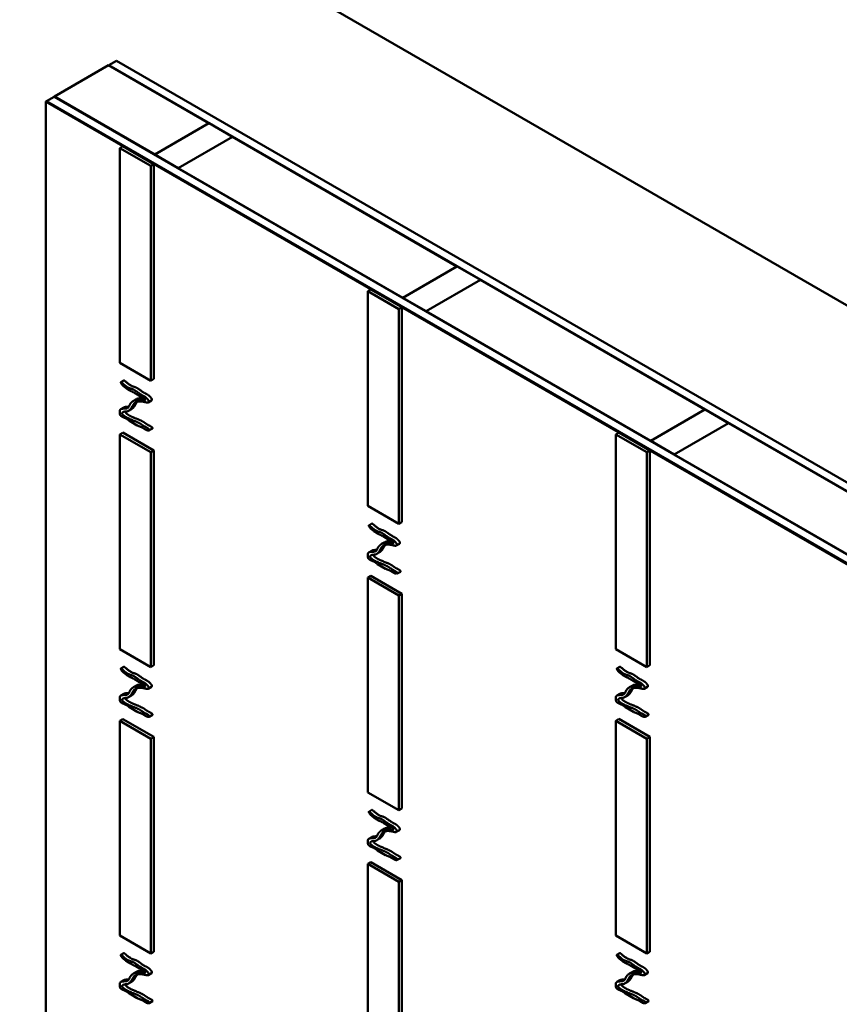
# Model space of a CAD drawing. Units: inches. Extents: x -1 to 69, y -208 to 21.
# Drawn here: x 23 to 27, y -82 to -77 of the extents above; entities that cross this region are included whole.
import ezdxf

# ---------------------------------------------------------------- set-up
doc = ezdxf.new("R2010")
doc.units = ezdxf.units.IN
doc.header["$LTSCALE"] = 2
doc.header["$MEASUREMENT"] = 0
doc.layers.add('Visible (ANSI)', color=7, linetype='Continuous', lineweight=50)

msp = doc.modelspace()

# ---------------------------------------------------------------- linework, layer by layer
at = {"layer": 'Visible (ANSI)'}
for p, q in [((27.2909716, -78.9865669), (22.6316261, -76.2964925)), ((23.139009, -77.9197599), (23.1547225, -77.9106877)), ((23.139009, -77.9197599), (23.2961439, -78.0104818)), ((23.139009, -79.008422), (23.139009, -77.9197599)), ((23.1547225, -77.9106877), (23.3118574, -78.0014096)), ((23.2961439, -78.0104818), (23.3118574, -78.0014096)), ((23.3118574, -78.0014096), (23.3118574, -79.0900717)), ((23.2961439, -78.0104818), (23.2961439, -79.0991439)), ((24.3960878, -78.6455347), (24.4118013, -78.6364625)), ((24.3960878, -78.6455347), (24.5532226, -78.7362565)), ((24.3960878, -79.7341968), (24.3960878, -78.6455347)), ((24.4118013, -78.6364625), (24.5689361, -78.7271843)), ((24.5532226, -78.7362565), (24.5689361, -78.7271843)), ((24.5532226, -78.7362565), (24.5532226, -79.8249186)), ((24.5689361, -78.7271843), (24.5689361, -79.8158464)), ((23.2961439, -79.0991439), (23.139009, -79.008422)), ((23.2961439, -79.0991439), (23.3118574, -79.0900717)), ((23.139009, -79.3713548), (23.1547225, -79.3622826)), ((23.139009, -80.4600169), (23.139009, -79.3713548)), ((23.139009, -79.3713548), (23.2961439, -79.4620766)), ((23.1547225, -79.3622826), (23.3118574, -79.4530044)), ((25.6531665, -79.3713094), (25.66888, -79.3622372)), ((25.6531665, -79.3713094), (25.8103013, -79.4620312)), ((25.6531665, -80.4599715), (25.6531665, -79.3713094)), ((25.66888, -79.3622372), (25.8260148, -79.452959)), ((23.2961439, -79.4620766), (23.3118574, -79.4530044)), ((23.2961439, -79.4620766), (23.2961439, -80.5507387)), ((23.3118574, -79.4530044), (23.3118574, -80.5416665)), ((25.8103013, -79.4620312), (25.8260148, -79.452959)), ((25.8103013, -79.4620312), (25.8103013, -80.5506933)), ((25.8260148, -79.452959), (25.8260148, -80.5416212)), ((24.5532226, -79.8249186), (24.3960878, -79.7341968)), ((24.5532226, -79.8249186), (24.5689361, -79.8158464)), ((24.3960878, -80.0971295), (24.4118013, -80.0880573)), ((24.3960878, -81.1857916), (24.3960878, -80.0971295)), ((24.3960878, -80.0971295), (24.5532226, -80.1878513)), ((24.4118013, -80.0880573), (24.5689361, -80.1787791)), ((24.5532226, -80.1878513), (24.5689361, -80.1787791)), ((24.5532226, -80.1878513), (24.5532226, -81.2765134)), ((24.5689361, -80.1787791), (24.5689361, -81.2674413)), ((23.2961439, -80.5507387), (23.139009, -80.4600169)), ((25.8103013, -80.5506933), (25.6531665, -80.4599715)), ((23.2961439, -80.5507387), (23.3118574, -80.5416665)), ((25.8103013, -80.5506933), (25.8260148, -80.5416212)), ((23.139009, -80.8229496), (23.1547225, -80.8138774)), ((23.139009, -80.8229496), (23.2961439, -80.9136714)), ((23.139009, -81.9116117), (23.139009, -80.8229496)), ((23.1547225, -80.8138774), (23.3118574, -80.9045992)), ((25.6531665, -80.8229042), (25.66888, -80.813832)), ((25.6531665, -81.9115663), (25.6531665, -80.8229042)), ((25.6531665, -80.8229042), (25.8103013, -80.9136261)), ((25.66888, -80.813832), (25.8260148, -80.9045539)), ((23.2961439, -80.9136714), (23.3118574, -80.9045992)), ((23.2961439, -80.9136714), (23.2961439, -82.0023335)), ((23.3118574, -80.9045992), (23.3118574, -81.9932614)), ((25.8103013, -80.9136261), (25.8260148, -80.9045539)), ((25.8103013, -80.9136261), (25.8103013, -82.0022882)), ((25.8260148, -80.9045539), (25.8260148, -81.993216)), ((24.5532226, -81.2765134), (24.3960878, -81.1857916)), ((24.5532226, -81.2765134), (24.5689361, -81.2674413)), ((24.3960878, -81.5487243), (24.4118013, -81.5396521)), ((24.4118013, -81.5396521), (24.5689361, -81.630374)), ((24.3960878, -81.5487243), (24.5532226, -81.6394462)), ((24.3960878, -82.6373864), (24.3960878, -81.5487243)), ((24.5532226, -81.6394462), (24.5689361, -81.630374)), ((24.5532226, -81.6394462), (24.5532226, -82.7281083)), ((24.5689361, -81.630374), (24.5689361, -82.7190361)), ((23.2961439, -82.0023335), (23.139009, -81.9116117)), ((25.8103013, -82.0022882), (25.6531665, -81.9115663)), ((23.2961439, -82.0023335), (23.3118574, -81.9932614)), ((25.8103013, -82.0022882), (25.8260148, -81.993216))]:
    msp.add_line(p, q, dxfattribs=at)
at = {"layer": 'Visible (ANSI)', "color": 150, "true_color": 0x0080ff}
for p, q in [((22.8074545, -77.6592068), (23.0824405, -77.5004436)), ((23.0824405, -77.5004436), (23.5907717, -77.7939287)), ((22.8074545, -77.6592068), (22.8074545, -77.660114)), ((23.3157857, -77.9526919), (22.8074545, -77.6592068)), ((23.5907717, -77.7939287), (23.3157857, -77.9526919)), ((23.5907717, -77.7939287), (23.5907717, -77.7948359)), ((23.7101942, -77.8628773), (23.4352082, -78.0216405)), ((24.8478504, -78.5197035), (23.7101942, -77.8628773)), ((23.3157857, -77.9526919), (23.3157857, -77.9535992)), ((23.4352082, -78.0216405), (23.4352082, -78.0225478)), ((23.4352082, -78.0216405), (24.5728645, -78.6784667)), ((24.5728645, -78.6784667), (24.8478504, -78.5197035)), ((24.8478504, -78.5197035), (24.8478504, -78.5206107)), ((24.9672729, -78.5886521), (24.6922869, -78.7474153)), ((26.1049292, -79.2454782), (24.9672729, -78.5886521)), ((24.5728645, -78.6784667), (24.5728645, -78.6793739)), ((24.6922869, -78.7474153), (24.6922869, -78.7483225)), ((24.6922869, -78.7474153), (25.8299432, -79.4042414)), ((25.8299432, -79.4042414), (26.1049292, -79.2454782)), ((26.1049292, -79.2454782), (26.1049292, -79.2463854)), ((26.2243516, -79.3144268), (25.9493657, -79.47319)), ((27.3620079, -79.9712529), (26.2243516, -79.3144268)), ((25.8299432, -79.4042414), (25.8299432, -79.4051486)), ((25.9493657, -79.47319), (25.9493657, -79.4740972)), ((25.9493657, -79.47319), (27.0870219, -80.1300162))]:
    msp.add_line(p, q, dxfattribs=at)
at = {"layer": 'Visible (ANSI)', "color": 36, "true_color": 0x804000}
for p, q in [((23.1225099, -77.4773095), (23.0832262, -77.4999899)), ((23.0832262, -77.4999899), (27.4814304, -80.0392943)), ((23.0832262, -77.4999899), (23.0832262, -77.5008972)), ((27.4814304, -79.9939334), (23.1225099, -77.4773095)), ((22.7673852, -77.6823409), (22.8066689, -77.6596604)), ((22.7673852, -77.6823409), (22.7673852, -77.6832481)), ((27.4814304, -80.4039961), (22.7673852, -77.6823409)), ((22.8066689, -77.6596604), (27.4814304, -80.3586352)), ((23.3165714, -77.9531456), (23.5915574, -77.7943823)), ((23.5915574, -77.7943823), (23.7094085, -77.8624237)), ((23.7094085, -77.8624237), (23.4344225, -78.0211869)), ((23.7094085, -77.8624237), (23.7094085, -77.8633309)), ((23.3165714, -77.9531456), (23.3165714, -77.9540528)), ((23.4344225, -78.0211869), (23.3165714, -77.9531456)), ((23.4344225, -78.0211869), (23.4344225, -78.0220942)), ((24.8486361, -78.5201571), (24.5736501, -78.6789203)), ((24.9664872, -78.5881984), (24.8486361, -78.5201571)), ((24.6915013, -78.7469617), (24.9664872, -78.5881984)), ((24.9664872, -78.5881984), (24.9664872, -78.5891057)), ((24.5736501, -78.6789203), (24.5736501, -78.6798275)), ((24.5736501, -78.6789203), (24.6915013, -78.7469617)), ((24.6915013, -78.7469617), (24.6915013, -78.7478689)), ((26.1057148, -79.2459318), (25.8307289, -79.404695)), ((26.223566, -79.3139732), (26.1057148, -79.2459318)), ((25.94858, -79.4727364), (26.223566, -79.3139732)), ((26.223566, -79.3139732), (26.223566, -79.3148804)), ((25.8307289, -79.404695), (25.8307289, -79.4056022)), ((25.8307289, -79.404695), (25.94858, -79.4727364)), ((25.94858, -79.4727364), (25.94858, -79.4736436))]:
    msp.add_line(p, q, dxfattribs=at)
at = {"layer": 'Visible (ANSI)', "color": 30, "true_color": 0xff8000}
for p, q in [((22.7665995, -77.6827945), (22.7640853, -77.684246)), ((22.7640853, -77.684246), (22.7640853, -83.1275566)), ((22.7640853, -77.684246), (27.476402, -80.4049033)), ((27.4789162, -80.4034518), (22.7665995, -77.6827945))]:
    msp.add_line(p, q, dxfattribs=at)
at = {"layer": 'Visible (ANSI)', "color": 56, "true_color": 0x808000}
for p, q in [((23.1597079, -79.0976869), (23.1439944, -79.1067591)), ((23.2244797, -79.1917958), (23.2087662, -79.2008679)), ((23.2988589, -79.1997667), (23.2831455, -79.2088389)), ((23.139009, -79.2514672), (23.139009, -79.2650407)), ((23.1596618, -79.2346299), (23.1439483, -79.2437021)), ((23.1989042, -79.2427171), (23.1831907, -79.2517893)), ((23.1487296, -79.2806203), (23.1490503, -79.2808055)), ((23.1873872, -79.3029393), (23.227851, -79.3263011)), ((23.3040525, -79.3415207), (23.2883391, -79.3505929)), ((24.4167866, -79.8234617), (24.4010731, -79.8325338)), ((24.4815585, -79.9175705), (24.465845, -79.9266427)), ((24.5559377, -79.9255415), (24.5402242, -79.9346136)), ((24.3960878, -79.977242), (24.3960878, -79.9908154)), ((24.4167405, -79.9604046), (24.401027, -79.9694768)), ((24.4559829, -79.9684919), (24.4402695, -79.9775641)), ((24.4058083, -80.006395), (24.406129, -80.0065802)), ((24.4444659, -80.028714), (24.4849298, -80.0520758)), ((24.5611313, -80.0672954), (24.5454178, -80.0763676)), ((23.1597079, -80.5492364), (23.1439944, -80.5583086)), ((25.6738653, -80.5492364), (25.6581518, -80.5583086)), ((23.2244797, -80.6433452), (23.2087662, -80.6524174)), ((25.7386372, -80.6433452), (25.7229237, -80.6524174)), ((23.1596618, -80.6861794), (23.1439483, -80.6952516)), ((23.1989042, -80.6942666), (23.1831907, -80.7033388)), ((23.2988589, -80.6513162), (23.2831455, -80.6603884)), ((25.6738192, -80.6861794), (25.6581058, -80.6952516)), ((25.7130617, -80.6942666), (25.6973482, -80.7033388)), ((25.8130164, -80.6513162), (25.7973029, -80.6603884)), ((23.139009, -80.7030167), (23.139009, -80.7165902)), ((23.1487296, -80.7321698), (23.1490503, -80.7323549)), ((25.6531665, -80.7030167), (25.6531665, -80.7165902)), ((25.662887, -80.7321698), (25.6632077, -80.7323549)), ((23.1873872, -80.7544888), (23.227851, -80.7778506)), ((23.3040525, -80.7930702), (23.2883391, -80.8021423)), ((25.7015446, -80.7544888), (25.7420085, -80.7778506)), ((25.81821, -80.7930702), (25.8024965, -80.8021423)), ((24.4167866, -81.2750111), (24.4010731, -81.2840833)), ((24.4815585, -81.36912), (24.465845, -81.3781922)), ((24.5559377, -81.3770909), (24.5402242, -81.3861631)), ((24.3960878, -81.4287914), (24.3960878, -81.4423649)), ((24.4167405, -81.4119541), (24.401027, -81.4210263)), ((24.4559829, -81.4200414), (24.4402695, -81.4291135)), ((24.4058083, -81.4579445), (24.406129, -81.4581297)), ((24.4444659, -81.4802635), (24.4849298, -81.5036253)), ((24.5611313, -81.5188449), (24.5454178, -81.5279171)), ((23.1597079, -82.0007859), (23.1439944, -82.0098581)), ((25.6738653, -82.0007859), (25.6581518, -82.0098581)), ((23.2244797, -82.0948947), (23.2087662, -82.1039669)), ((25.7386372, -82.0948947), (25.7229237, -82.1039669)), ((23.1596618, -82.1377289), (23.1439483, -82.146801)), ((23.1989042, -82.1458161), (23.1831907, -82.1548883)), ((23.2988589, -82.1028657), (23.2831455, -82.1119379)), ((25.6738192, -82.1377289), (25.6581058, -82.146801)), ((25.7130617, -82.1458161), (25.6973482, -82.1548883)), ((25.8130164, -82.1028657), (25.7973029, -82.1119379)), ((23.139009, -82.1545662), (23.139009, -82.1681396)), ((23.1487296, -82.1837193), (23.1490503, -82.1839044)), ((25.6531665, -82.1545662), (25.6531665, -82.1681396)), ((25.662887, -82.1837193), (25.6632077, -82.1839044)), ((23.1873872, -82.2060382), (23.227851, -82.2294001)), ((23.3040525, -82.2446196), (23.2883391, -82.2536918)), ((25.7015446, -82.2060382), (25.7420085, -82.2294001)), ((25.81821, -82.2446196), (25.8024965, -82.2536918))]:
    msp.add_line(p, q, dxfattribs=at)
for points, knots in [([(23.2988589, -79.1997667), (23.3005463, -79.1987925), (23.3025957, -79.1956013), (23.3005941, -79.1872439), (23.2907396, -79.1793516), (23.2849422, -79.1699335), (23.257365, -79.1611671), (23.233426, -79.1384769), (23.2124503, -79.1268589), (23.1976485, -79.1321248), (23.1687388, -79.1026718), (23.160877, -79.0970119), (23.1597079, -79.0976869)], [0.8368251676, 0.8368251676, 0.8368251676, 0.8368251676, 0.8368251676, 0.8368251676, 0.8523154492, 0.8685258333, 0.8860169682, 0.9054768568, 0.9279040432, 0.9518883782, 0.9715633942, 0.9982604295, 0.9982604295, 0.9982604295, 0.9982604295, 0.9982604295, 0.9982604295]), ([(23.139009, -79.2514672), (23.1391033, -79.2509495), (23.1398395, -79.2475364), (23.1425898, -79.2424643), (23.1516975, -79.2410859), (23.16834, -79.2387881), (23.1837971, -79.2428411), (23.1900958, -79.2123434), (23.1985132, -79.2116013), (23.2138469, -79.1905486), (23.234882, -79.2040603), (23.2526554, -79.1867505), (23.2675029, -79.2127177), (23.2735746, -79.1789733), (23.2366315, -79.1814289), (23.2284313, -79.167108), (23.1968055, -79.1514893), (23.1802465, -79.1467527), (23.1585535, -79.12461), (23.1556416, -79.1279539), (23.1458369, -79.1133871), (23.1435455, -79.1082845), (23.1437547, -79.1071437)], [-0.341150766, -0.341150766, -0.341150766, -0.341150766, -0.341150766, -0.341150766, -0.33795997, -0.3194539651, -0.299182043, -0.2787481827, -0.2572639884, -0.2354495164, -0.2133990407, -0.1928205504, -0.1732830512, -0.1542602012, -0.1355050575, -0.1159698049, -0.0947069174, -0.0725780102, -0.0516069067, -0.0323165814, -0.0181558623, 0, 0, 0, 0, 0, 0]), ([(23.1437547, -79.1071437), (23.1440824, -79.105357), (23.1508482, -79.1094973), (23.1813809, -79.1413997), (23.1964117, -79.135751), (23.2177125, -79.1475491), (23.2416515, -79.1702393), (23.2692287, -79.1790057), (23.2750667, -79.1884897), (23.2877944, -79.1986401), (23.2875792, -79.2161605), (23.2579925, -79.2038995), (23.2510283, -79.2052744), (23.2159074, -79.199546), (23.2009619, -79.2317432), (23.1958121, -79.243857), (23.1761408, -79.2586965), (23.1676047, -79.252242), (23.1365319, -79.2623838), (23.1684808, -79.2840572), (23.1914479, -79.2952044), (23.2279498, -79.3080155), (23.2509004, -79.3198742), (23.2596235, -79.332314), (23.304871, -79.3482554), (23.2782452, -79.3578996), (23.2600992, -79.3386786), (23.2466987, -79.3332882), (23.236936, -79.3299605), (23.2301798, -79.327277), (23.227851, -79.3263011)], [-1, -1, -1, -1, -1, -1, -0.9715633942, -0.9518883782, -0.9279040432, -0.9054768568, -0.8860169682, -0.8685258333, -0.8523154492, -0.8361878382, -0.8172650498, -0.7950912442, -0.7709545236, -0.7466688124, -0.722777462, -0.700358633, -0.6808069142, -0.6603357295, -0.6380207838, -0.6151844521, -0.5919408059, -0.5676828116, -0.5459398359, -0.5257065129, -0.5055455295, -0.4847963145, -0.4628712829, -0.4520733576, -0.4520733576, -0.4520733576, -0.4520733576, -0.4520733576, -0.4520733576]), ([(23.2637319, -79.1865581), (23.2613069, -79.1865792), (23.2551819, -79.1874878), (23.2469517, -79.1903669), (23.2382624, -79.1872621), (23.23052, -79.1887142), (23.2258628, -79.1909973), (23.2244797, -79.1917958)], [0.17861440165, 0.17861440165, 0.17861440165, 0.17861440165, 0.17861440165, 0.17861440165, 0.19282055038, 0.21339904071, 0.222623649, 0.222623649, 0.222623649, 0.222623649, 0.222623649, 0.222623649]), ([(23.1846046, -79.2308926), (23.1841594, -79.2309204), (23.1803631, -79.2311311), (23.174882, -79.2312185), (23.169245, -79.2318402), (23.1641723, -79.2325361), (23.1605852, -79.2340968), (23.1596618, -79.2346299)], [0.29646068672, 0.29646068672, 0.29646068672, 0.29646068672, 0.29646068672, 0.29646068672, 0.29918204299, 0.31945396515, 0.32746583574, 0.32746583574, 0.32746583574, 0.32746583574, 0.32746583574, 0.32746583574]), ([(23.1989042, -79.2427171), (23.2006765, -79.2416939), (23.2056289, -79.2382956), (23.2121319, -79.2317959), (23.2154654, -79.2254054), (23.2203226, -79.2149229), (23.2258483, -79.2079089), (23.228255, -79.205464)], [0.70950066565, 0.70950066565, 0.70950066565, 0.70950066565, 0.70950066565, 0.70950066565, 0.72277746202, 0.74666881238, 0.76157257498, 0.76157257498, 0.76157257498, 0.76157257498, 0.76157257498, 0.76157257498]), ([(23.1487296, -79.2806203), (23.1483701, -79.2804106), (23.1445386, -79.2781078), (23.141586, -79.2754864), (23.1402707, -79.2725594), (23.1394855, -79.2689366), (23.1390393, -79.2652994), (23.139009, -79.2650407)], [-0.37748986377, -0.37748986377, -0.37748986377, -0.37748986377, -0.37748986377, -0.37748986377, -0.37563170917, -0.35720078192, -0.35579828003, -0.35579828003, -0.35579828003, -0.35579828003, -0.35579828003, -0.35579828003]), ([(23.1873872, -79.3029393), (23.187233, -79.3028173), (23.1832812, -79.2996771), (23.1776861, -79.2946522), (23.1738494, -79.291091), (23.1620011, -79.2869991), (23.1525614, -79.2828121), (23.1490503, -79.2808055)], [-0.41796407032, -0.41796407032, -0.41796407032, -0.41796407032, -0.41796407032, -0.41796407032, -0.41710149972, -0.39566628286, -0.37781859443, -0.37781859443, -0.37781859443, -0.37781859443, -0.37781859443, -0.37781859443]), ([(23.3040525, -79.3415207), (23.3049013, -79.3410306), (23.3066367, -79.3389421), (23.3029608, -79.332853), (23.2744565, -79.3219861), (23.2666139, -79.310802), (23.2436633, -79.2989433), (23.2073786, -79.2862084), (23.1886275, -79.2771365), (23.1701969, -79.2652857), (23.1664578, -79.2583903), (23.1664948, -79.2554785)], [0.5166123223, 0.5166123223, 0.5166123223, 0.5166123223, 0.5166123223, 0.5166123223, 0.5257065129, 0.5459398359, 0.5676828116, 0.5919408059, 0.6151844521, 0.6380207838, 0.6596550575, 0.6596550575, 0.6596550575, 0.6596550575, 0.6596550575, 0.6596550575]), ([(24.3960878, -79.977242), (24.396182, -79.9767242), (24.3969182, -79.9733111), (24.3996686, -79.9682391), (24.4087763, -79.9668606), (24.4254187, -79.9645628), (24.4408758, -79.9686159), (24.4471745, -79.9381181), (24.4555919, -79.937376), (24.4709256, -79.9163233), (24.4919607, -79.929835), (24.5097342, -79.9125252), (24.5245816, -79.9384925), (24.5306533, -79.904748), (24.4937102, -79.9072036), (24.4855101, -79.8928827), (24.4538842, -79.8772641), (24.4373252, -79.8725274), (24.4156323, -79.8503847), (24.4127203, -79.8537286), (24.4029156, -79.8391618), (24.4006242, -79.8340592), (24.4008334, -79.8329185)], [-0.341150766, -0.341150766, -0.341150766, -0.341150766, -0.341150766, -0.341150766, -0.33795997, -0.3194539651, -0.299182043, -0.2787481827, -0.2572639884, -0.2354495164, -0.2133990407, -0.1928205504, -0.1732830512, -0.1542602012, -0.1355050575, -0.1159698049, -0.0947069174, -0.0725780102, -0.0516069067, -0.0323165814, -0.0181558623, 0, 0, 0, 0, 0, 0]), ([(24.4008334, -79.8329185), (24.4011611, -79.8311317), (24.4079269, -79.835272), (24.4384596, -79.8671744), (24.4534904, -79.8615258), (24.4747912, -79.8733238), (24.4987302, -79.896014), (24.5263074, -79.9047804), (24.5321455, -79.9142644), (24.5448731, -79.9244149), (24.544658, -79.9419353), (24.5150712, -79.9296743), (24.508107, -79.9310491), (24.4729861, -79.9253207), (24.4580406, -79.9575179), (24.4528908, -79.9696317), (24.4332195, -79.9844713), (24.4246834, -79.9780168), (24.3936106, -79.9881585), (24.4255596, -80.009832), (24.4485266, -80.0209791), (24.4850285, -80.0337902), (24.5079791, -80.0456489), (24.5167022, -80.0580887), (24.5619497, -80.0740301), (24.5353239, -80.0836743), (24.5171779, -80.0644533), (24.5037774, -80.059063), (24.4940147, -80.0557352), (24.4872585, -80.0530517), (24.4849298, -80.0520758)], [-1, -1, -1, -1, -1, -1, -0.9715633942, -0.9518883782, -0.9279040432, -0.9054768568, -0.8860169682, -0.8685258333, -0.8523154492, -0.8361878382, -0.8172650498, -0.7950912442, -0.7709545236, -0.7466688124, -0.722777462, -0.700358633, -0.6808069142, -0.6603357295, -0.6380207838, -0.6151844521, -0.5919408059, -0.5676828116, -0.5459398359, -0.5257065129, -0.5055455295, -0.4847963145, -0.4628712829, -0.4520733576, -0.4520733576, -0.4520733576, -0.4520733576, -0.4520733576, -0.4520733576]), ([(24.5559377, -79.9255415), (24.5576251, -79.9245672), (24.5596744, -79.921376), (24.5576729, -79.9130186), (24.5478184, -79.9051264), (24.5420209, -79.8957082), (24.5144437, -79.8869419), (24.4905047, -79.8642517), (24.469529, -79.8526337), (24.4547273, -79.8578995), (24.4258175, -79.8284465), (24.4179557, -79.8227867), (24.4167866, -79.8234617)], [0.8368251676, 0.8368251676, 0.8368251676, 0.8368251676, 0.8368251676, 0.8368251676, 0.8523154492, 0.8685258333, 0.8860169682, 0.9054768568, 0.9279040432, 0.9518883782, 0.9715633942, 0.9982604295, 0.9982604295, 0.9982604295, 0.9982604295, 0.9982604295, 0.9982604295]), ([(24.4559829, -79.9684919), (24.4577552, -79.9674687), (24.4627077, -79.9640703), (24.4692106, -79.9575706), (24.4725441, -79.9511802), (24.4774013, -79.9406976), (24.482927, -79.9336837), (24.4853337, -79.9312388)], [0.70950066565, 0.70950066565, 0.70950066565, 0.70950066565, 0.70950066565, 0.70950066565, 0.72277746202, 0.74666881238, 0.76157257498, 0.76157257498, 0.76157257498, 0.76157257498, 0.76157257498, 0.76157257498]), ([(24.5208106, -79.9123328), (24.5183857, -79.9123539), (24.5122606, -79.9132625), (24.5040304, -79.9161417), (24.4953411, -79.9130368), (24.4875988, -79.9144889), (24.4829415, -79.916772), (24.4815585, -79.9175705)], [0.17861440165, 0.17861440165, 0.17861440165, 0.17861440165, 0.17861440165, 0.17861440165, 0.19282055038, 0.21339904071, 0.222623649, 0.222623649, 0.222623649, 0.222623649, 0.222623649, 0.222623649]), ([(24.4058083, -80.006395), (24.4054488, -80.0061853), (24.4016173, -80.0038825), (24.3986647, -80.0012612), (24.3973494, -79.9983341), (24.3965642, -79.9947113), (24.396118, -79.9910741), (24.3960878, -79.9908154)], [-0.37748986377, -0.37748986377, -0.37748986377, -0.37748986377, -0.37748986377, -0.37748986377, -0.37563170917, -0.35720078192, -0.35579828003, -0.35579828003, -0.35579828003, -0.35579828003, -0.35579828003, -0.35579828003]), ([(24.4416834, -79.9566673), (24.4412381, -79.9566951), (24.4374418, -79.9569059), (24.4319607, -79.9569932), (24.4263238, -79.957615), (24.421251, -79.9583108), (24.4176639, -79.9598715), (24.4167405, -79.9604046)], [0.29646068672, 0.29646068672, 0.29646068672, 0.29646068672, 0.29646068672, 0.29646068672, 0.29918204299, 0.31945396515, 0.32746583574, 0.32746583574, 0.32746583574, 0.32746583574, 0.32746583574, 0.32746583574]), ([(24.5611313, -80.0672954), (24.5619801, -80.0668054), (24.5637155, -80.0647168), (24.5600395, -80.0586277), (24.5315352, -80.0477609), (24.5236926, -80.0365767), (24.500742, -80.024718), (24.4644573, -80.0119831), (24.4457062, -80.0029112), (24.4272757, -79.9910604), (24.4235365, -79.984165), (24.4235735, -79.9812532)], [0.5166123223, 0.5166123223, 0.5166123223, 0.5166123223, 0.5166123223, 0.5166123223, 0.5257065129, 0.5459398359, 0.5676828116, 0.5919408059, 0.6151844521, 0.6380207838, 0.6596550575, 0.6596550575, 0.6596550575, 0.6596550575, 0.6596550575, 0.6596550575]), ([(24.4444659, -80.028714), (24.4443118, -80.028592), (24.4403599, -80.0254518), (24.4347648, -80.020427), (24.4309281, -80.0168657), (24.4190798, -80.0127739), (24.4096402, -80.0085868), (24.406129, -80.0065802)], [-0.41796407032, -0.41796407032, -0.41796407032, -0.41796407032, -0.41796407032, -0.41796407032, -0.41710149972, -0.39566628286, -0.37781859443, -0.37781859443, -0.37781859443, -0.37781859443, -0.37781859443, -0.37781859443]), ([(23.2988589, -80.6513162), (23.3005463, -80.650342), (23.3025957, -80.6471508), (23.3005941, -80.6387934), (23.2907396, -80.6309011), (23.2849422, -80.621483), (23.257365, -80.6127166), (23.233426, -80.5900264), (23.2124503, -80.5784084), (23.1976485, -80.5836743), (23.1687388, -80.5542213), (23.160877, -80.5485614), (23.1597079, -80.5492364)], [0.8368251676, 0.8368251676, 0.8368251676, 0.8368251676, 0.8368251676, 0.8368251676, 0.8523154492, 0.8685258333, 0.8860169682, 0.9054768568, 0.9279040432, 0.9518883782, 0.9715633942, 0.9982604295, 0.9982604295, 0.9982604295, 0.9982604295, 0.9982604295, 0.9982604295]), ([(25.8130164, -80.6513162), (25.8147038, -80.650342), (25.8167532, -80.6471508), (25.8147516, -80.6387934), (25.8048971, -80.6309011), (25.7990996, -80.621483), (25.7715224, -80.6127166), (25.7475834, -80.5900264), (25.7266077, -80.5784084), (25.711806, -80.5836743), (25.6828962, -80.5542213), (25.6750344, -80.5485614), (25.6738653, -80.5492364)], [0.8368251676, 0.8368251676, 0.8368251676, 0.8368251676, 0.8368251676, 0.8368251676, 0.8523154492, 0.8685258333, 0.8860169682, 0.9054768568, 0.9279040432, 0.9518883782, 0.9715633942, 0.9982604295, 0.9982604295, 0.9982604295, 0.9982604295, 0.9982604295, 0.9982604295]), ([(23.139009, -80.7030167), (23.1391033, -80.702499), (23.1398395, -80.6990859), (23.1425898, -80.6940138), (23.1516975, -80.6926353), (23.16834, -80.6903376), (23.1837971, -80.6943906), (23.1900958, -80.6638929), (23.1985132, -80.6631508), (23.2138469, -80.6420981), (23.234882, -80.6556098), (23.2526554, -80.6382999), (23.2675029, -80.6642672), (23.2735746, -80.6305228), (23.2366315, -80.6329783), (23.2284313, -80.6186575), (23.1968055, -80.6030388), (23.1802465, -80.5983021), (23.1585535, -80.5761594), (23.1556416, -80.5795033), (23.1458369, -80.5649366), (23.1435455, -80.559834), (23.1437547, -80.5586932)], [-0.341150766, -0.341150766, -0.341150766, -0.341150766, -0.341150766, -0.341150766, -0.33795997, -0.3194539651, -0.299182043, -0.2787481827, -0.2572639884, -0.2354495164, -0.2133990407, -0.1928205504, -0.1732830512, -0.1542602012, -0.1355050575, -0.1159698049, -0.0947069174, -0.0725780102, -0.0516069067, -0.0323165814, -0.0181558623, 0, 0, 0, 0, 0, 0]), ([(23.1437547, -80.5586932), (23.1440824, -80.5569065), (23.1508482, -80.5610468), (23.1813809, -80.5929491), (23.1964117, -80.5873005), (23.2177125, -80.5990986), (23.2416515, -80.6217888), (23.2692287, -80.6305551), (23.2750667, -80.6400392), (23.2877944, -80.6501896), (23.2875792, -80.66771), (23.2579925, -80.655449), (23.2510283, -80.6568239), (23.2159074, -80.6510954), (23.2009619, -80.6832926), (23.1958121, -80.6954064), (23.1761408, -80.710246), (23.1676047, -80.7037915), (23.1365319, -80.7139333), (23.1684808, -80.7356067), (23.1914479, -80.7467538), (23.2279498, -80.759565), (23.2509004, -80.7714237), (23.2596235, -80.7838635), (23.304871, -80.7998048), (23.2782452, -80.809449), (23.2600992, -80.7902281), (23.2466987, -80.7848377), (23.236936, -80.78151), (23.2301798, -80.7788265), (23.227851, -80.7778506)], [-1, -1, -1, -1, -1, -1, -0.9715633942, -0.9518883782, -0.9279040432, -0.9054768568, -0.8860169682, -0.8685258333, -0.8523154492, -0.8361878382, -0.8172650498, -0.7950912442, -0.7709545236, -0.7466688124, -0.722777462, -0.700358633, -0.6808069142, -0.6603357295, -0.6380207838, -0.6151844521, -0.5919408059, -0.5676828116, -0.5459398359, -0.5257065129, -0.5055455295, -0.4847963145, -0.4628712829, -0.4520733576, -0.4520733576, -0.4520733576, -0.4520733576, -0.4520733576, -0.4520733576]), ([(25.6531665, -80.7030167), (25.6532607, -80.702499), (25.653997, -80.6990859), (25.6567473, -80.6940138), (25.665855, -80.6926353), (25.6824975, -80.6903376), (25.6979545, -80.6943906), (25.7042532, -80.6638929), (25.7126706, -80.6631508), (25.7280044, -80.6420981), (25.7490394, -80.6556098), (25.7668129, -80.6382999), (25.7816603, -80.6642672), (25.7877321, -80.6305228), (25.750789, -80.6329783), (25.7425888, -80.6186575), (25.7109629, -80.6030388), (25.6944039, -80.5983021), (25.672711, -80.5761594), (25.669799, -80.5795033), (25.6599943, -80.5649366), (25.6577029, -80.559834), (25.6579121, -80.5586932)], [-0.341150766, -0.341150766, -0.341150766, -0.341150766, -0.341150766, -0.341150766, -0.33795997, -0.3194539651, -0.299182043, -0.2787481827, -0.2572639884, -0.2354495164, -0.2133990407, -0.1928205504, -0.1732830512, -0.1542602012, -0.1355050575, -0.1159698049, -0.0947069174, -0.0725780102, -0.0516069067, -0.0323165814, -0.0181558623, 0, 0, 0, 0, 0, 0]), ([(25.6579121, -80.5586932), (25.6582398, -80.5569065), (25.6650056, -80.5610468), (25.6955384, -80.5929491), (25.7105692, -80.5873005), (25.73187, -80.5990986), (25.7558089, -80.6217888), (25.7833862, -80.6305551), (25.7892242, -80.6400392), (25.8019518, -80.6501896), (25.8017367, -80.66771), (25.7721499, -80.655449), (25.7651858, -80.6568239), (25.7300648, -80.6510954), (25.7151194, -80.6832926), (25.7099695, -80.6954064), (25.6902982, -80.710246), (25.6817621, -80.7037915), (25.6506893, -80.7139333), (25.6826383, -80.7356067), (25.7056054, -80.7467538), (25.7421073, -80.759565), (25.7650578, -80.7714237), (25.7737809, -80.7838635), (25.8190284, -80.7998048), (25.7924026, -80.809449), (25.7742566, -80.7902281), (25.7608561, -80.7848377), (25.7510935, -80.78151), (25.7443372, -80.7788265), (25.7420085, -80.7778506)], [-1, -1, -1, -1, -1, -1, -0.9715633942, -0.9518883782, -0.9279040432, -0.9054768568, -0.8860169682, -0.8685258333, -0.8523154492, -0.8361878382, -0.8172650498, -0.7950912442, -0.7709545236, -0.7466688124, -0.722777462, -0.700358633, -0.6808069142, -0.6603357295, -0.6380207838, -0.6151844521, -0.5919408059, -0.5676828116, -0.5459398359, -0.5257065129, -0.5055455295, -0.4847963145, -0.4628712829, -0.4520733576, -0.4520733576, -0.4520733576, -0.4520733576, -0.4520733576, -0.4520733576]), ([(23.2637319, -80.6381076), (23.2613069, -80.6381287), (23.2551819, -80.6390373), (23.2469517, -80.6419164), (23.2382624, -80.6388115), (23.23052, -80.6402636), (23.2258628, -80.6425467), (23.2244797, -80.6433452)], [0.17861440165, 0.17861440165, 0.17861440165, 0.17861440165, 0.17861440165, 0.17861440165, 0.19282055038, 0.21339904071, 0.222623649, 0.222623649, 0.222623649, 0.222623649, 0.222623649, 0.222623649]), ([(25.7778893, -80.6381076), (25.7754644, -80.6381287), (25.7693393, -80.6390373), (25.7611091, -80.6419164), (25.7524199, -80.6388115), (25.7446775, -80.6402636), (25.7400202, -80.6425467), (25.7386372, -80.6433452)], [0.17861440165, 0.17861440165, 0.17861440165, 0.17861440165, 0.17861440165, 0.17861440165, 0.19282055038, 0.21339904071, 0.222623649, 0.222623649, 0.222623649, 0.222623649, 0.222623649, 0.222623649]), ([(23.1846046, -80.6824421), (23.1841594, -80.6824699), (23.1803631, -80.6826806), (23.174882, -80.682768), (23.169245, -80.6833897), (23.1641723, -80.6840856), (23.1605852, -80.6856463), (23.1596618, -80.6861794)], [0.29646068672, 0.29646068672, 0.29646068672, 0.29646068672, 0.29646068672, 0.29646068672, 0.29918204299, 0.31945396515, 0.32746583574, 0.32746583574, 0.32746583574, 0.32746583574, 0.32746583574, 0.32746583574]), ([(23.1989042, -80.6942666), (23.2006765, -80.6932434), (23.2056289, -80.689845), (23.2121319, -80.6833454), (23.2154654, -80.6769549), (23.2203226, -80.6664724), (23.2258483, -80.6594584), (23.228255, -80.6570135)], [0.70950066565, 0.70950066565, 0.70950066565, 0.70950066565, 0.70950066565, 0.70950066565, 0.72277746202, 0.74666881238, 0.76157257498, 0.76157257498, 0.76157257498, 0.76157257498, 0.76157257498, 0.76157257498]), ([(25.6987621, -80.6824421), (25.6983168, -80.6824699), (25.6945205, -80.6826806), (25.6890394, -80.682768), (25.6834025, -80.6833897), (25.6783297, -80.6840856), (25.6747426, -80.6856463), (25.6738192, -80.6861794)], [0.29646068672, 0.29646068672, 0.29646068672, 0.29646068672, 0.29646068672, 0.29646068672, 0.29918204299, 0.31945396515, 0.32746583574, 0.32746583574, 0.32746583574, 0.32746583574, 0.32746583574, 0.32746583574]), ([(25.7130617, -80.6942666), (25.7148339, -80.6932434), (25.7197864, -80.689845), (25.7262893, -80.6833454), (25.7296228, -80.6769549), (25.73448, -80.6664724), (25.7400057, -80.6594584), (25.7424124, -80.6570135)], [0.70950066565, 0.70950066565, 0.70950066565, 0.70950066565, 0.70950066565, 0.70950066565, 0.72277746202, 0.74666881238, 0.76157257498, 0.76157257498, 0.76157257498, 0.76157257498, 0.76157257498, 0.76157257498]), ([(23.1487296, -80.7321698), (23.1483701, -80.7319601), (23.1445386, -80.7296573), (23.141586, -80.7270359), (23.1402707, -80.7241089), (23.1394855, -80.7204861), (23.1390393, -80.7168489), (23.139009, -80.7165902)], [-0.37748986377, -0.37748986377, -0.37748986377, -0.37748986377, -0.37748986377, -0.37748986377, -0.37563170917, -0.35720078192, -0.35579828003, -0.35579828003, -0.35579828003, -0.35579828003, -0.35579828003, -0.35579828003]), ([(23.1873872, -80.7544888), (23.187233, -80.7543668), (23.1832812, -80.7512265), (23.1776861, -80.7462017), (23.1738494, -80.7426404), (23.1620011, -80.7385486), (23.1525614, -80.7343616), (23.1490503, -80.7323549)], [-0.41796407032, -0.41796407032, -0.41796407032, -0.41796407032, -0.41796407032, -0.41796407032, -0.41710149972, -0.39566628286, -0.37781859443, -0.37781859443, -0.37781859443, -0.37781859443, -0.37781859443, -0.37781859443]), ([(23.3040525, -80.7930702), (23.3049013, -80.7925801), (23.3066367, -80.7904916), (23.3029608, -80.7844025), (23.2744565, -80.7735356), (23.2666139, -80.7623515), (23.2436633, -80.7504928), (23.2073786, -80.7377579), (23.1886275, -80.7286859), (23.1701969, -80.7168352), (23.1664578, -80.7099398), (23.1664948, -80.707028)], [0.5166123223, 0.5166123223, 0.5166123223, 0.5166123223, 0.5166123223, 0.5166123223, 0.5257065129, 0.5459398359, 0.5676828116, 0.5919408059, 0.6151844521, 0.6380207838, 0.6596550575, 0.6596550575, 0.6596550575, 0.6596550575, 0.6596550575, 0.6596550575]), ([(25.662887, -80.7321698), (25.6625275, -80.7319601), (25.6586961, -80.7296573), (25.6557434, -80.7270359), (25.6544281, -80.7241089), (25.6536429, -80.7204861), (25.6531967, -80.7168489), (25.6531665, -80.7165902)], [-0.37748986377, -0.37748986377, -0.37748986377, -0.37748986377, -0.37748986377, -0.37748986377, -0.37563170917, -0.35720078192, -0.35579828003, -0.35579828003, -0.35579828003, -0.35579828003, -0.35579828003, -0.35579828003]), ([(25.7015446, -80.7544888), (25.7013905, -80.7543668), (25.6974386, -80.7512265), (25.6918435, -80.7462017), (25.6880069, -80.7426404), (25.6761586, -80.7385486), (25.6667189, -80.7343616), (25.6632077, -80.7323549)], [-0.41796407032, -0.41796407032, -0.41796407032, -0.41796407032, -0.41796407032, -0.41796407032, -0.41710149972, -0.39566628286, -0.37781859443, -0.37781859443, -0.37781859443, -0.37781859443, -0.37781859443, -0.37781859443]), ([(25.81821, -80.7930702), (25.8190588, -80.7925801), (25.8207942, -80.7904916), (25.8171182, -80.7844025), (25.7886139, -80.7735356), (25.7807713, -80.7623515), (25.7578208, -80.7504928), (25.721536, -80.7377579), (25.7027849, -80.7286859), (25.6843544, -80.7168352), (25.6806152, -80.7099398), (25.6806522, -80.707028)], [0.5166123223, 0.5166123223, 0.5166123223, 0.5166123223, 0.5166123223, 0.5166123223, 0.5257065129, 0.5459398359, 0.5676828116, 0.5919408059, 0.6151844521, 0.6380207838, 0.6596550575, 0.6596550575, 0.6596550575, 0.6596550575, 0.6596550575, 0.6596550575]), ([(24.3960878, -81.4287914), (24.396182, -81.4282737), (24.3969182, -81.4248606), (24.3996686, -81.4197885), (24.4087763, -81.4184101), (24.4254187, -81.4161123), (24.4408758, -81.4201653), (24.4471745, -81.3896676), (24.4555919, -81.3889255), (24.4709256, -81.3678728), (24.4919607, -81.3813845), (24.5097342, -81.3640747), (24.5245816, -81.3900419), (24.5306533, -81.3562975), (24.4937102, -81.3587531), (24.4855101, -81.3444322), (24.4538842, -81.3288136), (24.4373252, -81.3240769), (24.4156323, -81.3019342), (24.4127203, -81.3052781), (24.4029156, -81.2907113), (24.4006242, -81.2856087), (24.4008334, -81.284468)], [-0.341150766, -0.341150766, -0.341150766, -0.341150766, -0.341150766, -0.341150766, -0.33795997, -0.3194539651, -0.299182043, -0.2787481827, -0.2572639884, -0.2354495164, -0.2133990407, -0.1928205504, -0.1732830512, -0.1542602012, -0.1355050575, -0.1159698049, -0.0947069174, -0.0725780102, -0.0516069067, -0.0323165814, -0.0181558623, 0, 0, 0, 0, 0, 0]), ([(24.4008334, -81.284468), (24.4011611, -81.2826812), (24.4079269, -81.2868215), (24.4384596, -81.3187239), (24.4534904, -81.3130753), (24.4747912, -81.3248733), (24.4987302, -81.3475635), (24.5263074, -81.3563299), (24.5321455, -81.3658139), (24.5448731, -81.3759643), (24.544658, -81.3934847), (24.5150712, -81.3812238), (24.508107, -81.3825986), (24.4729861, -81.3768702), (24.4580406, -81.4090674), (24.4528908, -81.4211812), (24.4332195, -81.4360207), (24.4246834, -81.4295662), (24.3936106, -81.439708), (24.4255596, -81.4613814), (24.4485266, -81.4725286), (24.4850285, -81.4853397), (24.5079791, -81.4971984), (24.5167022, -81.5096382), (24.5619497, -81.5255796), (24.5353239, -81.5352238), (24.5171779, -81.5160028), (24.5037774, -81.5106124), (24.4940147, -81.5072847), (24.4872585, -81.5046012), (24.4849298, -81.5036253)], [-1, -1, -1, -1, -1, -1, -0.9715633942, -0.9518883782, -0.9279040432, -0.9054768568, -0.8860169682, -0.8685258333, -0.8523154492, -0.8361878382, -0.8172650498, -0.7950912442, -0.7709545236, -0.7466688124, -0.722777462, -0.700358633, -0.6808069142, -0.6603357295, -0.6380207838, -0.6151844521, -0.5919408059, -0.5676828116, -0.5459398359, -0.5257065129, -0.5055455295, -0.4847963145, -0.4628712829, -0.4520733576, -0.4520733576, -0.4520733576, -0.4520733576, -0.4520733576, -0.4520733576]), ([(24.5559377, -81.3770909), (24.5576251, -81.3761167), (24.5596744, -81.3729255), (24.5576729, -81.3645681), (24.5478184, -81.3566758), (24.5420209, -81.3472577), (24.5144437, -81.3384913), (24.4905047, -81.3158011), (24.469529, -81.3041831), (24.4547273, -81.309449), (24.4258175, -81.279996), (24.4179557, -81.2743361), (24.4167866, -81.2750111)], [0.8368251676, 0.8368251676, 0.8368251676, 0.8368251676, 0.8368251676, 0.8368251676, 0.8523154492, 0.8685258333, 0.8860169682, 0.9054768568, 0.9279040432, 0.9518883782, 0.9715633942, 0.9982604295, 0.9982604295, 0.9982604295, 0.9982604295, 0.9982604295, 0.9982604295]), ([(24.4559829, -81.4200414), (24.4577552, -81.4190182), (24.4627077, -81.4156198), (24.4692106, -81.4091201), (24.4725441, -81.4027296), (24.4774013, -81.3922471), (24.482927, -81.3852331), (24.4853337, -81.3827882)], [0.70950066565, 0.70950066565, 0.70950066565, 0.70950066565, 0.70950066565, 0.70950066565, 0.72277746202, 0.74666881238, 0.76157257498, 0.76157257498, 0.76157257498, 0.76157257498, 0.76157257498, 0.76157257498]), ([(24.5208106, -81.3638823), (24.5183857, -81.3639034), (24.5122606, -81.364812), (24.5040304, -81.3676911), (24.4953411, -81.3645863), (24.4875988, -81.3660384), (24.4829415, -81.3683215), (24.4815585, -81.36912)], [0.17861440165, 0.17861440165, 0.17861440165, 0.17861440165, 0.17861440165, 0.17861440165, 0.19282055038, 0.21339904071, 0.222623649, 0.222623649, 0.222623649, 0.222623649, 0.222623649, 0.222623649]), ([(24.4058083, -81.4579445), (24.4054488, -81.4577348), (24.4016173, -81.455432), (24.3986647, -81.4528107), (24.3973494, -81.4498836), (24.3965642, -81.4462608), (24.396118, -81.4426236), (24.3960878, -81.4423649)], [-0.37748986377, -0.37748986377, -0.37748986377, -0.37748986377, -0.37748986377, -0.37748986377, -0.37563170917, -0.35720078192, -0.35579828003, -0.35579828003, -0.35579828003, -0.35579828003, -0.35579828003, -0.35579828003]), ([(24.4416834, -81.4082168), (24.4412381, -81.4082446), (24.4374418, -81.4084554), (24.4319607, -81.4085427), (24.4263238, -81.4091645), (24.421251, -81.4098603), (24.4176639, -81.411421), (24.4167405, -81.4119541)], [0.29646068672, 0.29646068672, 0.29646068672, 0.29646068672, 0.29646068672, 0.29646068672, 0.29918204299, 0.31945396515, 0.32746583574, 0.32746583574, 0.32746583574, 0.32746583574, 0.32746583574, 0.32746583574]), ([(24.5611313, -81.5188449), (24.5619801, -81.5183548), (24.5637155, -81.5162663), (24.5600395, -81.5101772), (24.5315352, -81.4993104), (24.5236926, -81.4881262), (24.500742, -81.4762675), (24.4644573, -81.4635326), (24.4457062, -81.4544607), (24.4272757, -81.4426099), (24.4235365, -81.4357145), (24.4235735, -81.4328027)], [0.5166123223, 0.5166123223, 0.5166123223, 0.5166123223, 0.5166123223, 0.5166123223, 0.5257065129, 0.5459398359, 0.5676828116, 0.5919408059, 0.6151844521, 0.6380207838, 0.6596550575, 0.6596550575, 0.6596550575, 0.6596550575, 0.6596550575, 0.6596550575]), ([(24.4444659, -81.4802635), (24.4443118, -81.4801415), (24.4403599, -81.4770013), (24.4347648, -81.4719765), (24.4309281, -81.4684152), (24.4190798, -81.4643234), (24.4096402, -81.4601363), (24.406129, -81.4581297)], [-0.41796407032, -0.41796407032, -0.41796407032, -0.41796407032, -0.41796407032, -0.41796407032, -0.41710149972, -0.39566628286, -0.37781859443, -0.37781859443, -0.37781859443, -0.37781859443, -0.37781859443, -0.37781859443]), ([(23.139009, -82.1545662), (23.1391033, -82.1540484), (23.1398395, -82.1506354), (23.1425898, -82.1455633), (23.1516975, -82.1441848), (23.16834, -82.1418871), (23.1837971, -82.1459401), (23.1900958, -82.1154424), (23.1985132, -82.1147003), (23.2138469, -82.0936475), (23.234882, -82.1071592), (23.2526554, -82.0898494), (23.2675029, -82.1158167), (23.2735746, -82.0820723), (23.2366315, -82.0845278), (23.2284313, -82.0702069), (23.1968055, -82.0545883), (23.1802465, -82.0498516), (23.1585535, -82.0277089), (23.1556416, -82.0310528), (23.1458369, -82.016486), (23.1435455, -82.0113835), (23.1437547, -82.0102427)], [-0.341150766, -0.341150766, -0.341150766, -0.341150766, -0.341150766, -0.341150766, -0.33795997, -0.3194539651, -0.299182043, -0.2787481827, -0.2572639884, -0.2354495164, -0.2133990407, -0.1928205504, -0.1732830512, -0.1542602012, -0.1355050575, -0.1159698049, -0.0947069174, -0.0725780102, -0.0516069067, -0.0323165814, -0.0181558623, 0, 0, 0, 0, 0, 0]), ([(23.1437547, -82.0102427), (23.1440824, -82.008456), (23.1508482, -82.0125963), (23.1813809, -82.0444986), (23.1964117, -82.03885), (23.2177125, -82.0506481), (23.2416515, -82.0733383), (23.2692287, -82.0821046), (23.2750667, -82.0915887), (23.2877944, -82.1017391), (23.2875792, -82.1192595), (23.2579925, -82.1069985), (23.2510283, -82.1083733), (23.2159074, -82.1026449), (23.2009619, -82.1348421), (23.1958121, -82.1469559), (23.1761408, -82.1617955), (23.1676047, -82.155341), (23.1365319, -82.1654827), (23.1684808, -82.1871562), (23.1914479, -82.1983033), (23.2279498, -82.2111144), (23.2509004, -82.2229731), (23.2596235, -82.2354129), (23.304871, -82.2513543), (23.2782452, -82.2609985), (23.2600992, -82.2417776), (23.2466987, -82.2363872), (23.236936, -82.2330595), (23.2301798, -82.230376), (23.227851, -82.2294001)], [-1, -1, -1, -1, -1, -1, -0.9715633942, -0.9518883782, -0.9279040432, -0.9054768568, -0.8860169682, -0.8685258333, -0.8523154492, -0.8361878382, -0.8172650498, -0.7950912442, -0.7709545236, -0.7466688124, -0.722777462, -0.700358633, -0.6808069142, -0.6603357295, -0.6380207838, -0.6151844521, -0.5919408059, -0.5676828116, -0.5459398359, -0.5257065129, -0.5055455295, -0.4847963145, -0.4628712829, -0.4520733576, -0.4520733576, -0.4520733576, -0.4520733576, -0.4520733576, -0.4520733576]), ([(23.2988589, -82.1028657), (23.3005463, -82.1018915), (23.3025957, -82.0987003), (23.3005941, -82.0903429), (23.2907396, -82.0824506), (23.2849422, -82.0730324), (23.257365, -82.0642661), (23.233426, -82.0415759), (23.2124503, -82.0299579), (23.1976485, -82.0352237), (23.1687388, -82.0057707), (23.160877, -82.0001109), (23.1597079, -82.0007859)], [0.8368251676, 0.8368251676, 0.8368251676, 0.8368251676, 0.8368251676, 0.8368251676, 0.8523154492, 0.8685258333, 0.8860169682, 0.9054768568, 0.9279040432, 0.9518883782, 0.9715633942, 0.9982604295, 0.9982604295, 0.9982604295, 0.9982604295, 0.9982604295, 0.9982604295]), ([(25.6531665, -82.1545662), (25.6532607, -82.1540484), (25.653997, -82.1506354), (25.6567473, -82.1455633), (25.665855, -82.1441848), (25.6824975, -82.1418871), (25.6979545, -82.1459401), (25.7042532, -82.1154424), (25.7126706, -82.1147003), (25.7280044, -82.0936475), (25.7490394, -82.1071592), (25.7668129, -82.0898494), (25.7816603, -82.1158167), (25.7877321, -82.0820723), (25.750789, -82.0845278), (25.7425888, -82.0702069), (25.7109629, -82.0545883), (25.6944039, -82.0498516), (25.672711, -82.0277089), (25.669799, -82.0310528), (25.6599943, -82.016486), (25.6577029, -82.0113835), (25.6579121, -82.0102427)], [-0.341150766, -0.341150766, -0.341150766, -0.341150766, -0.341150766, -0.341150766, -0.33795997, -0.3194539651, -0.299182043, -0.2787481827, -0.2572639884, -0.2354495164, -0.2133990407, -0.1928205504, -0.1732830512, -0.1542602012, -0.1355050575, -0.1159698049, -0.0947069174, -0.0725780102, -0.0516069067, -0.0323165814, -0.0181558623, 0, 0, 0, 0, 0, 0]), ([(25.6579121, -82.0102427), (25.6582398, -82.008456), (25.6650056, -82.0125963), (25.6955384, -82.0444986), (25.7105692, -82.03885), (25.73187, -82.0506481), (25.7558089, -82.0733383), (25.7833862, -82.0821046), (25.7892242, -82.0915887), (25.8019518, -82.1017391), (25.8017367, -82.1192595), (25.7721499, -82.1069985), (25.7651858, -82.1083733), (25.7300648, -82.1026449), (25.7151194, -82.1348421), (25.7099695, -82.1469559), (25.6902982, -82.1617955), (25.6817621, -82.155341), (25.6506893, -82.1654827), (25.6826383, -82.1871562), (25.7056054, -82.1983033), (25.7421073, -82.2111144), (25.7650578, -82.2229731), (25.7737809, -82.2354129), (25.8190284, -82.2513543), (25.7924026, -82.2609985), (25.7742566, -82.2417776), (25.7608561, -82.2363872), (25.7510935, -82.2330595), (25.7443372, -82.230376), (25.7420085, -82.2294001)], [-1, -1, -1, -1, -1, -1, -0.9715633942, -0.9518883782, -0.9279040432, -0.9054768568, -0.8860169682, -0.8685258333, -0.8523154492, -0.8361878382, -0.8172650498, -0.7950912442, -0.7709545236, -0.7466688124, -0.722777462, -0.700358633, -0.6808069142, -0.6603357295, -0.6380207838, -0.6151844521, -0.5919408059, -0.5676828116, -0.5459398359, -0.5257065129, -0.5055455295, -0.4847963145, -0.4628712829, -0.4520733576, -0.4520733576, -0.4520733576, -0.4520733576, -0.4520733576, -0.4520733576]), ([(25.8130164, -82.1028657), (25.8147038, -82.1018915), (25.8167532, -82.0987003), (25.8147516, -82.0903429), (25.8048971, -82.0824506), (25.7990996, -82.0730324), (25.7715224, -82.0642661), (25.7475834, -82.0415759), (25.7266077, -82.0299579), (25.711806, -82.0352237), (25.6828962, -82.0057707), (25.6750344, -82.0001109), (25.6738653, -82.0007859)], [0.8368251676, 0.8368251676, 0.8368251676, 0.8368251676, 0.8368251676, 0.8368251676, 0.8523154492, 0.8685258333, 0.8860169682, 0.9054768568, 0.9279040432, 0.9518883782, 0.9715633942, 0.9982604295, 0.9982604295, 0.9982604295, 0.9982604295, 0.9982604295, 0.9982604295]), ([(23.2637319, -82.089657), (23.2613069, -82.0896781), (23.2551819, -82.0905867), (23.2469517, -82.0934659), (23.2382624, -82.090361), (23.23052, -82.0918131), (23.2258628, -82.0940962), (23.2244797, -82.0948947)], [0.17861440165, 0.17861440165, 0.17861440165, 0.17861440165, 0.17861440165, 0.17861440165, 0.19282055038, 0.21339904071, 0.222623649, 0.222623649, 0.222623649, 0.222623649, 0.222623649, 0.222623649]), ([(25.7778893, -82.089657), (25.7754644, -82.0896781), (25.7693393, -82.0905867), (25.7611091, -82.0934659), (25.7524199, -82.090361), (25.7446775, -82.0918131), (25.7400202, -82.0940962), (25.7386372, -82.0948947)], [0.17861440165, 0.17861440165, 0.17861440165, 0.17861440165, 0.17861440165, 0.17861440165, 0.19282055038, 0.21339904071, 0.222623649, 0.222623649, 0.222623649, 0.222623649, 0.222623649, 0.222623649]), ([(23.1846046, -82.1339916), (23.1841594, -82.1340194), (23.1803631, -82.1342301), (23.174882, -82.1343175), (23.169245, -82.1349392), (23.1641723, -82.1356351), (23.1605852, -82.1371957), (23.1596618, -82.1377289)], [0.29646068672, 0.29646068672, 0.29646068672, 0.29646068672, 0.29646068672, 0.29646068672, 0.29918204299, 0.31945396515, 0.32746583574, 0.32746583574, 0.32746583574, 0.32746583574, 0.32746583574, 0.32746583574]), ([(23.1989042, -82.1458161), (23.2006765, -82.1447929), (23.2056289, -82.1413945), (23.2121319, -82.1348948), (23.2154654, -82.1285044), (23.2203226, -82.1180218), (23.2258483, -82.1110079), (23.228255, -82.108563)], [0.70950066565, 0.70950066565, 0.70950066565, 0.70950066565, 0.70950066565, 0.70950066565, 0.72277746202, 0.74666881238, 0.76157257498, 0.76157257498, 0.76157257498, 0.76157257498, 0.76157257498, 0.76157257498]), ([(25.6987621, -82.1339916), (25.6983168, -82.1340194), (25.6945205, -82.1342301), (25.6890394, -82.1343175), (25.6834025, -82.1349392), (25.6783297, -82.1356351), (25.6747426, -82.1371957), (25.6738192, -82.1377289)], [0.29646068672, 0.29646068672, 0.29646068672, 0.29646068672, 0.29646068672, 0.29646068672, 0.29918204299, 0.31945396515, 0.32746583574, 0.32746583574, 0.32746583574, 0.32746583574, 0.32746583574, 0.32746583574]), ([(25.7130617, -82.1458161), (25.7148339, -82.1447929), (25.7197864, -82.1413945), (25.7262893, -82.1348948), (25.7296228, -82.1285044), (25.73448, -82.1180218), (25.7400057, -82.1110079), (25.7424124, -82.108563)], [0.70950066565, 0.70950066565, 0.70950066565, 0.70950066565, 0.70950066565, 0.70950066565, 0.72277746202, 0.74666881238, 0.76157257498, 0.76157257498, 0.76157257498, 0.76157257498, 0.76157257498, 0.76157257498]), ([(23.1487296, -82.1837193), (23.1483701, -82.1835095), (23.1445386, -82.1812067), (23.141586, -82.1785854), (23.1402707, -82.1756584), (23.1394855, -82.1720355), (23.1390393, -82.1683984), (23.139009, -82.1681396)], [-0.37748986377, -0.37748986377, -0.37748986377, -0.37748986377, -0.37748986377, -0.37748986377, -0.37563170917, -0.35720078192, -0.35579828003, -0.35579828003, -0.35579828003, -0.35579828003, -0.35579828003, -0.35579828003]), ([(23.1873872, -82.2060382), (23.187233, -82.2059162), (23.1832812, -82.202776), (23.1776861, -82.1977512), (23.1738494, -82.1941899), (23.1620011, -82.1900981), (23.1525614, -82.185911), (23.1490503, -82.1839044)], [-0.41796407032, -0.41796407032, -0.41796407032, -0.41796407032, -0.41796407032, -0.41796407032, -0.41710149972, -0.39566628286, -0.37781859443, -0.37781859443, -0.37781859443, -0.37781859443, -0.37781859443, -0.37781859443]), ([(23.3040525, -82.2446196), (23.3049013, -82.2441296), (23.3066367, -82.242041), (23.3029608, -82.2359519), (23.2744565, -82.2250851), (23.2666139, -82.213901), (23.2436633, -82.2020423), (23.2073786, -82.1893073), (23.1886275, -82.1802354), (23.1701969, -82.1683847), (23.1664578, -82.1614893), (23.1664948, -82.1585774)], [0.5166123223, 0.5166123223, 0.5166123223, 0.5166123223, 0.5166123223, 0.5166123223, 0.5257065129, 0.5459398359, 0.5676828116, 0.5919408059, 0.6151844521, 0.6380207838, 0.6596550575, 0.6596550575, 0.6596550575, 0.6596550575, 0.6596550575, 0.6596550575]), ([(25.662887, -82.1837193), (25.6625275, -82.1835095), (25.6586961, -82.1812067), (25.6557434, -82.1785854), (25.6544281, -82.1756584), (25.6536429, -82.1720355), (25.6531967, -82.1683984), (25.6531665, -82.1681396)], [-0.37748986377, -0.37748986377, -0.37748986377, -0.37748986377, -0.37748986377, -0.37748986377, -0.37563170917, -0.35720078192, -0.35579828003, -0.35579828003, -0.35579828003, -0.35579828003, -0.35579828003, -0.35579828003]), ([(25.7015446, -82.2060382), (25.7013905, -82.2059162), (25.6974386, -82.202776), (25.6918435, -82.1977512), (25.6880069, -82.1941899), (25.6761586, -82.1900981), (25.6667189, -82.185911), (25.6632077, -82.1839044)], [-0.41796407032, -0.41796407032, -0.41796407032, -0.41796407032, -0.41796407032, -0.41796407032, -0.41710149972, -0.39566628286, -0.37781859443, -0.37781859443, -0.37781859443, -0.37781859443, -0.37781859443, -0.37781859443]), ([(25.81821, -82.2446196), (25.8190588, -82.2441296), (25.8207942, -82.242041), (25.8171182, -82.2359519), (25.7886139, -82.2250851), (25.7807713, -82.213901), (25.7578208, -82.2020423), (25.721536, -82.1893073), (25.7027849, -82.1802354), (25.6843544, -82.1683847), (25.6806152, -82.1614893), (25.6806522, -82.1585774)], [0.5166123223, 0.5166123223, 0.5166123223, 0.5166123223, 0.5166123223, 0.5166123223, 0.5257065129, 0.5459398359, 0.5676828116, 0.5919408059, 0.6151844521, 0.6380207838, 0.6596550575, 0.6596550575, 0.6596550575, 0.6596550575, 0.6596550575, 0.6596550575])]:
    msp.add_open_spline(points, degree=5, knots=knots, dxfattribs=at)

doc.saveas('drawing.dxf')
